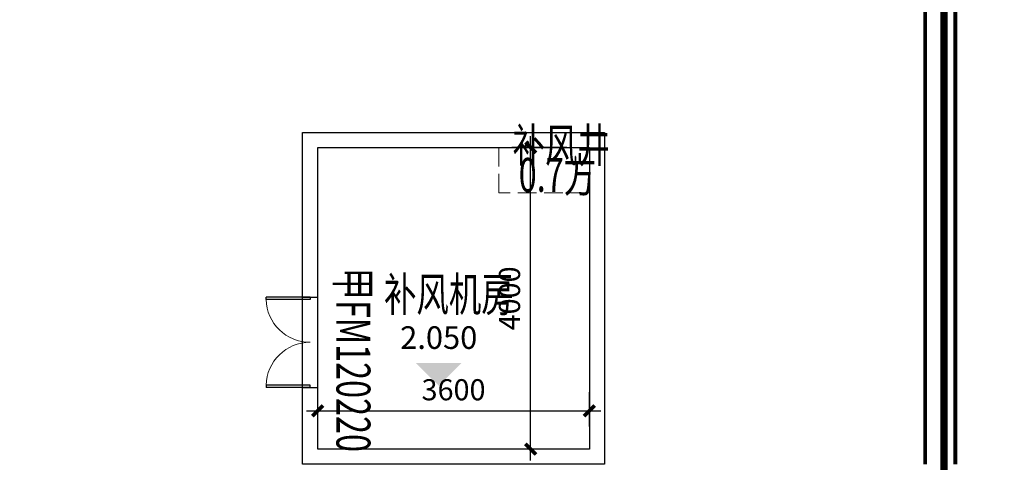
# Model space of a CAD drawing. Extents: x 718350208 to 1439593565, y 2525566529 to 5071443259.
# Drawn here: x 719620105 to 719633155, y 2535522465 to 2535528337 of the extents above; entities that cross this region are included whole.
import ezdxf

# ---------------------------------------------------------------- set-up
doc = ezdxf.new("R2010")
doc.units = 0
doc.header["$LTSCALE"] = 1000
doc.header["$MEASUREMENT"] = 0
doc.linetypes.add('DASH', pattern=[0.35, 0.25, -0.1])
doc.layers.get('0').update_dxf_attribs({"lineweight": 5})
for name, color, linetype in [('1 防火分区', 6, 'Continuous'), ('A-W-文字', 7, 'Continuous'), ('A-WALL', 4, 'Continuous'), ('WINDOW', 2, 'Continuous')]:
    doc.layers.add(name, color=color, linetype=linetype)
for name, color, linetype, lineweight in [('A-B-标高', 3, 'Continuous', 15), ('A-B-细部尺寸', 66, 'Continuous', 9), ('A-LINE-虚线', 76, 'DASH', 9), ('A-M-门窗百叶', 40, 'Continuous', 9), ('A-M-防火门窗编号', 22, 'Continuous', 15)]:
    doc.layers.add(name, color=color, linetype=linetype, lineweight=lineweight)
doc.styles.add('3-150', font='tssdeng.shx', dxfattribs={"width": 0.7, "height": 450, "bigfont": 'HZTXT.shx'})
doc.styles.add('DIM3-100', font='tssdeng', dxfattribs={"width": 0.699999988079071, "bigfont": 'hztxt'})
doc.styles.add('dim_font', font='simplex', dxfattribs={"width": 0.699999988079071})
doc.styles.add('dim_font1', font='tssdeng', dxfattribs={"width": 0.699999988079071, "bigfont": 'hztxt'})
doc.dimstyles.new('DIMN', dxfattribs={"dimtxt": 280, "dimasz": 100, "dimexe": 250, "dimexo": 300, "dimgap": 0, "dimtad": 0, "dimdec": 0, "dimzin": 0, "dimdsep": 46, "dimtxsty": 'dim_font1', "dimblk": 'ARCHTICK', "dimcen": 0, "dimdle": 150, "dimclrd": 256, "dimclre": 256, "dimclrt": 7, "dimazin": 2, "dimtfac": 1, "dimtdec": 0, "dimtix": 1, "dimtmove": 2, "dimatfit": 3, "dimfxl": 1, "dimtvp": 1, "dimtolj": 1, "dimtzin": 0, "dimarcsym": 0})

# ---------------------------------------------------------------- blocks, each defined once
blk = doc.blocks.new('$DorLib2D$00000002')
for p, q in [((-0.5, -5.684341886080802e-17), (-0.5000000000000007, 0.4875)), ((-0.4750000000000007, 0.4875), (-0.5000000000000007, 0.4875)), ((-0.475, -2.842170943040401e-17), (-0.4750000000000007, 0.4875)), ((0.475, -2.842170943040401e-17), (0.4750000000000007, 0.4875)), ((0.4750000000000007, 0.4875), (0.5000000000000007, 0.4875)), ((0.5, -5.684341886080802e-17), (0.5000000000000007, 0.4875)), ((-0.5, -5.684341886080802e-17), (-0.475, -2.842170943040401e-17)), ((0.5, -5.684341886080802e-17), (0.475, -2.842170943040401e-17))]:
    blk.add_line(p, q)
at = {"lineweight": 13}
for centre, start, end in [((-0.4875, -4.263256414560601e-17), 0, 88.53071641864632), ((0.4875, -4.263256414560601e-17), 91.4692835813537, 180)]:
    blk.add_arc(centre, 0.4875, start, end, dxfattribs=at)
blk = doc.blocks.new('_ArchTick')
at = {"const_width": 0.5}
blk.add_lwpolyline([(-0.7000000000000001, -0.7000000000000001), (0.7000000000000001, 0.7000000000000001)], dxfattribs=at)
blk = doc.blocks.new('*D219')
at = {"layer": 'A-B-细部尺寸', "lineweight": -2, "transparency": 16777216}
for p, q in [((719624055.2856883, 2535522939.79216), (719624055.2856883, 2535523397.651968)), ((719627655.2856883, 2535522939.79216), (719627655.2856883, 2535523397.651968)), ((719623905.2856883, 2535523147.651968), (719627805.2856883, 2535523147.651968))]:
    blk.add_line(p, q, dxfattribs=at)
at = {"layer": 'Defpoints', "color": 0, "transparency": 16777216}
for p in [(719627655.2856883, 2535523147.651968), (719624055.2856883, 2535522639.79216), (719627655.2856883, 2535522639.79216)]:
    blk.add_point(p, dxfattribs=at)
at = {"layer": 'A-B-细部尺寸', "lineweight": -2, "transparency": 16777216, "xscale": 100, "yscale": 100, "zscale": 100, "rotation": 180}
blk.add_blockref('_ArchTick', (719624055.2856883, 2535523147.651968), dxfattribs=at)
at = {"layer": 'A-B-细部尺寸', "lineweight": -2, "transparency": 16777216, "xscale": 100, "yscale": 100, "zscale": 100}
blk.add_blockref('_ArchTick', (719627655.2856883, 2535523147.651968), dxfattribs=at)
at = {"layer": 'A-B-细部尺寸', "color": 7, "transparency": 16777216, "insert": (719625855.2856883, 2535523427.651968), "char_height": 280, "attachment_point": 5, "style": 'dim_font1'}
blk.add_mtext('\\A1;3600', dxfattribs=at)
blk = doc.blocks.new('*D220')
at = {"layer": 'A-B-细部尺寸', "lineweight": -2, "transparency": 16777216}
for p, q in [((719626876.9366664, 2535522489.79216), (719626876.9366664, 2535526789.79216)), ((719627355.2856883, 2535526639.79216), (719626626.9366664, 2535526639.79216)), ((719627355.2856883, 2535522639.79216), (719626626.9366664, 2535522639.79216))]:
    blk.add_line(p, q, dxfattribs=at)
at = {"layer": 'Defpoints', "color": 0, "transparency": 16777216}
for p in [(719626876.9366664, 2535526639.79216), (719627655.2856883, 2535526639.79216), (719627655.2856883, 2535522639.79216)]:
    blk.add_point(p, dxfattribs=at)
at = {"layer": 'A-B-细部尺寸', "lineweight": -2, "transparency": 16777216, "xscale": 100, "yscale": 100, "zscale": 100}
for p, rotation in [((719626876.9366664, 2535526639.79216), 90), ((719626876.9366664, 2535522639.79216), 270)]:
    blk.add_blockref('_ArchTick', p, dxfattribs=dict(at, rotation=rotation))
at = {"layer": 'A-B-细部尺寸', "color": 7, "transparency": 16777216, "insert": (719626596.9366659, 2535524639.79216), "char_height": 280, "attachment_point": 5, "rotation": 90, "style": 'dim_font1'}
blk.add_mtext('\\A1;4000', dxfattribs=at)
blk = doc.blocks.new('NHGNDSRTGAWERFAWER')
at = {"layer": 'A-M-门窗百叶', "linetype": 'DASH', "const_width": 50}
for points in [[(719632105.2418165, 2535528439.802185), (719632105.241817, 2535522439.802187)], [(719632505.241817, 2535528439.802185), (719632505.241817, 2535522439.802187)]]:
    blk.add_lwpolyline(points, dxfattribs=at)
blk = doc.blocks.new('NHDGNDRTHSRGER')
at = {"layer": '1 防火分区', "const_width": 100}
for points in [[(719627055.2838265, 2535545089.80177), (719646955.2838278, 2535545089.80177), (719646955.2838278, 2535547982.630373), (719683854.8780288, 2535547982.630373), (719683854.8780288, 2535530438.31803), (719682254.8499297, 2535524438.31803), (719682255.2617825, 2535506939.787723), (719652255.4515847, 2535506939.787722), (719652255.4515847, 2535521940.026506), (719647455.2416668, 2535521940.026506), (719647455.2416668, 2535506449.194557), (719632355.1845334, 2535506439.801116), (719632355.2486882, 2535530539.801504), (719627055.2838272, 2535530539.801835)], [(719583555.1414124, 2535521029.798219), (719578255.2566438, 2535521029.812662), (719578254.8363571, 2535545089.80177), (719627054.8635398, 2535545089.80177), (719627055.2836963, 2535530539.80167), (719632355.2485573, 2535530539.80167), (719632355.2346439, 2535514189.801694), (719632355.1845332, 2535514189.993077), (719632355.1845334, 2535506439.993233), (719583555.1414123, 2535506439.801851)]]:
    blk.add_lwpolyline(points, close=True, dxfattribs=at)
at = {"layer": 'A-B-标高'}
blk.add_solid([(719625659.1993712, 2535523480.708249), (719625959.1993712, 2535523780.708249), (719625359.1993712, 2535523780.708249)], dxfattribs=at)
at = {"layer": 'A-LINE-虚线'}
blk.add_lwpolyline([(719627655.2856883, 2535526639.79216), (719627655.2856883, 2535526039.79216), (719626455.2856883, 2535526039.79216), (719626455.2856883, 2535526639.79216)], close=True, dxfattribs=at)
at = {"layer": 'A-WALL'}
for points in [[(719623855.2856883, 2535524656.944552), (719623855.2856883, 2535526839.79216), (719627855.2856883, 2535526839.79216), (719627855.2856883, 2535522439.79216), (719623855.2856883, 2535522439.79216), (719623855.2856883, 2535523456.944552)], [(719624055.2856883, 2535524656.944552), (719624055.2856883, 2535526639.79216), (719627655.2856883, 2535526639.79216), (719627655.2856883, 2535522639.79216), (719624055.2856883, 2535522639.79216), (719624055.2856883, 2535523456.944552)], [(719623855.2856883, 2535524656.944552), (719624055.2856883, 2535524656.944552)], [(719623855.2856883, 2535523456.944552), (719624055.2856883, 2535523456.944552)]]:
    blk.add_lwpolyline(points, dxfattribs=at)
at = {"layer": 'WINDOW'}
for points in [[(719623855.2856883, 2535523456.944552), (719623855.2856883, 2535524656.944552)], [(719624055.2856883, 2535523456.944552), (719624055.2856883, 2535524656.944552)]]:
    blk.add_lwpolyline(points, dxfattribs=at)
at = {"layer": 'WINDOW', "xscale": 1200, "yscale": 1200, "zscale": 150, "rotation": 90}
blk.add_blockref('$DorLib2D$00000002', (719623955.2856883, 2535524056.944552), dxfattribs=at)
at = {"layer": 'A-B-标高', "color": 7, "insert": (719625659.1993712, 2535524080.708249), "char_height": 300, "attachment_point": 5, "style": 'dim_font'}
blk.add_mtext('2.050', dxfattribs=at)
at = {"layer": 'A-M-防火门窗编号', "style": '3-150', "width": 0.7}
blk.add_text('甲FM120220', height=450.0000000000033, rotation=270, dxfattribs=at).set_placement((719624302.9656233, 2535525048.744089, -0.0003024752153053085))
at = {"layer": 'A-W-文字', "style": 'DIM3-100', "width": 0.7}
for s, p in [('补风井', (719626637.407311, 2535526446.878804, -0.0003024752153053083)), ('0.7方', (719626719.2398161, 2535526052.854536)), ('补风机房', (719624933.4491061, 2535524468.305738, -0.0003024752153053083))]:
    blk.add_text(s, height=450, dxfattribs=at).set_placement(p)
at = {"layer": 'A-B-细部尺寸'}
dim = blk.add_linear_dim(base=(719626876.9366664, 2535526639.79216), p1=(719627655.2856883, 2535522639.79216), p2=(719627655.2856883, 2535526639.79216), angle=90, dimstyle='DIMN', dxfattribs=at)
dim.commit()
dim.dimension.update_dxf_attribs({"geometry": '*D220', "text_midpoint": (719626596.9366659, 2535524639.79216)})
dim = blk.add_linear_dim(base=(719627655.2856883, 2535523147.651968), p1=(719624055.2856883, 2535522639.79216), p2=(719627655.2856883, 2535522639.79216), dimstyle='DIMN', dxfattribs=at)
dim.commit()
dim.dimension.update_dxf_attribs({"geometry": '*D219', "text_midpoint": (719625855.2856883, 2535523427.651968)})

msp = doc.modelspace()

# ---------------------------------------------------------------- block references
at = {"layer": '1 防火分区'}
msp.add_blockref('NHDGNDRTHSRGER', (0, 0), dxfattribs=at)
at = {"layer": 'A-WALL'}
msp.add_blockref('NHGNDSRTGAWERFAWER', (0, 0), dxfattribs=at)

doc.saveas('drawing.dxf')
